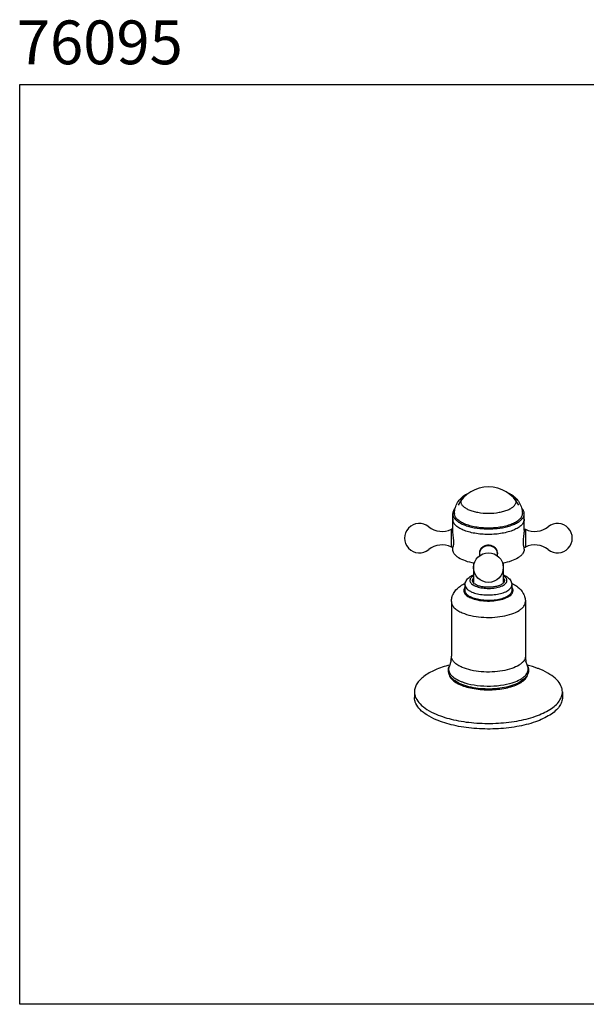
# Model space of a CAD drawing. Units: inches. Extents: x 0.62 to 6.56, y -3.68 to 0.81.
# Drawn here: x 0.62 to 3.21, y -3.68 to 0.81 of the extents above; entities that cross this region are included whole.
import ezdxf

# ---------------------------------------------------------------- set-up
doc = ezdxf.new("R2010")
doc.units = ezdxf.units.IN
doc.header["$LTSCALE"] = 1.21
doc.header["$MEASUREMENT"] = 0
doc.layers.get('0').update_dxf_attribs({"linetype": 'CONTINUOUS'})
doc.styles.get("Standard").update_dxf_attribs({"font": 'arial.ttf', "width": 0.8})

msp = doc.modelspace()

# ---------------------------------------------------------------- linework, layer by layer
at = {"color": 7, "linetype": 'Continuous'}
for p, q in [((2.5977, -1.5163), (2.5977, -1.4415)), ((2.9239, -1.5163), (2.9239, -1.4415)), ((2.592, -1.5945), (2.592, -1.5124)), ((2.5977, -1.5124), (2.592, -1.5124)), ((2.9239, -1.5124), (2.9295, -1.5124)), ((2.9295, -1.5124), (2.9295, -1.5945)), ((2.5986, -1.5945), (2.592, -1.5945)), ((2.5977, -1.6043), (2.5977, -1.5945)), ((2.9229, -1.5945), (2.9295, -1.5945)), ((2.9239, -1.6043), (2.9239, -1.5945)), ((2.7197, -1.6208), (2.7197, -1.6254)), ((2.8018, -1.6208), (2.8018, -1.6254)), ((2.6933, -1.6675), (2.6933, -1.7585)), ((2.8283, -1.6675), (2.8283, -1.7584)), ((2.6539, -1.767), (2.6539, -1.7925)), ((2.8676, -1.767), (2.8676, -1.7925)), ((2.592, -1.8433), (2.592, -2.0926)), ((2.9295, -1.8433), (2.9295, -2.0926)), ((2.6233, -2.2184), (2.6335, -2.2232)), ((2.4233, -2.2553), (2.4233, -2.2808)), ((3.0982, -2.2553), (3.0982, -2.2808))]:
    msp.add_line(p, q, dxfattribs=at)
msp.add_lwpolyline([(0.6239, -3.6816), (0.6239, 0.5184), (6.5639, 0.5184), (6.5639, -3.6816)], close=True)
msp.add_circle((2.7608, -1.6878), 0.0675, dxfattribs=at)
for centre, radius, start, end in [((2.7608, -1.4771), 0.1575, 28.2877, 151.7123), ((2.6987, -1.4401), 0.0926, 180.0006, 181.2398), ((2.8229, -1.4401), 0.0926, 358.7602, 0.0005), ((2.4458, -1.5534), 0.0675, 50.9907, 309.0095), ((2.549, -1.426), 0.0965, 230.9907, 296.4833), ((2.7608, -1.1348), 0.3764, 263.9791, 276.0208), ((2.9725, -1.426), 0.0965, 243.5169, 309.0095), ((3.0757, -1.5534), 0.0675, 230.9907, 129.0095), ((2.549, -1.6808), 0.0965, 63.5169, 129.0095), ((2.9725, -1.6808), 0.0965, 50.9907, 116.4833), ((2.7536, -1.6254), 0.0339, 180.0479, 194.1672), ((2.7679, -1.6254), 0.0339, 345.9618, 359.9545), ((2.7849, -1.8248), 0.1129, 66.889, 67.4024), ((2.4856, -2.0926), 0.1065, 347.5366, 0.0117), ((3.0353, -2.0927), 0.1058, 179.9521, 192.4996), ((2.7122, -2.0188), 0.2037, 246.9065, 248.9593), ((2.7218, -1.9938), 0.2304, 248.9648, 252.3467), ((2.7295, -1.9703), 0.2551, 252.2818, 252.7495)]:
    msp.add_arc(centre, radius, start, end, dxfattribs=at)
for points, knots in [([(2.6723, -1.347), (2.6708, -1.3476), (2.6653, -1.35), (2.6599, -1.3528), (2.6562, -1.3552)], [0, 0, 0, 0, 0.264458, 1, 1, 1, 1]), ([(2.8654, -1.3552), (2.8642, -1.3544), (2.8589, -1.3513), (2.8534, -1.3487), (2.8491, -1.3469)], [0, 0, 0, 0, 0.235442, 1, 1, 1, 1]), ([(2.6061, -1.4401), (2.6061, -1.4314), (2.6086, -1.414), (2.6193, -1.3901), (2.6355, -1.37), (2.6491, -1.3596), (2.6562, -1.3552)], [0, 0, 0, 0, 0.254258, 0.506537, 0.755123, 1, 1, 1, 1]), ([(2.6562, -1.3552), (2.6528, -1.3573), (2.6469, -1.3616), (2.6398, -1.3691), (2.6353, -1.3771), (2.6342, -1.3828), (2.6342, -1.3856)], [0, 0, 0, 0, 0.300951, 0.562235, 0.790717, 1, 1, 1, 1]), ([(2.6342, -1.3856), (2.6342, -1.3892), (2.6362, -1.397), (2.644, -1.4073), (2.6561, -1.4165), (2.6719, -1.4245), (2.691, -1.431), (2.7208, -1.4377), (2.7608, -1.4409), (2.8007, -1.4377), (2.8305, -1.431), (2.8496, -1.4245), (2.8655, -1.4165), (2.8775, -1.4073), (2.8854, -1.397), (2.8873, -1.3892), (2.8873, -1.3856)], [0, 0, 0, 0, 0.036704, 0.078895, 0.129689, 0.189899, 0.258866, 0.335035, 0.500001, 0.664967, 0.741136, 0.810102, 0.870312, 0.921105, 0.963296, 1, 1, 1, 1]), ([(2.8654, -1.3552), (2.8725, -1.3596), (2.886, -1.37), (2.9023, -1.3901), (2.913, -1.414), (2.9155, -1.4314), (2.9155, -1.4401)], [0, 0, 0, 0, 0.244875, 0.493457, 0.745735, 1, 1, 1, 1]), ([(2.8873, -1.3856), (2.8873, -1.3828), (2.8863, -1.3771), (2.8818, -1.3691), (2.8747, -1.3616), (2.8687, -1.3573), (2.8654, -1.3552)], [0, 0, 0, 0, 0.209283, 0.437766, 0.69905, 1, 1, 1, 1]), ([(2.6098, -1.4152), (2.6061, -1.419), (2.6001, -1.427), (2.5977, -1.4369), (2.5977, -1.4415)], [0, 0, 0, 0, 0.533997, 1, 1, 1, 1]), ([(2.9239, -1.4415), (2.9239, -1.4369), (2.9214, -1.427), (2.9154, -1.419), (2.9118, -1.4152)], [0, 0, 0, 0, 0.465996, 1, 1, 1, 1]), ([(2.5977, -1.4415), (2.5977, -1.4454), (2.5994, -1.4537), (2.6065, -1.4651), (2.6178, -1.4757), (2.6328, -1.4852), (2.6512, -1.4935), (2.6806, -1.5031), (2.7047, -1.5073), (2.7213, -1.5091)], [0, 0, 0, 0, 0.077806, 0.164234, 0.264977, 0.382444, 0.516686, 0.666205, 1, 1, 1, 1]), ([(2.9239, -1.4669), (2.9239, -1.4716), (2.9214, -1.4817), (2.9112, -1.4949), (2.8957, -1.5068), (2.8753, -1.5171), (2.8506, -1.5256), (2.8226, -1.5318), (2.7923, -1.5357), (2.7608, -1.537), (2.7293, -1.5357), (2.6989, -1.5318), (2.6709, -1.5256), (2.6463, -1.5171), (2.6258, -1.5068), (2.6103, -1.4949), (2.6002, -1.4817), (2.5977, -1.4716), (2.5977, -1.4669)], [0, 0, 0, 0, 0.036693, 0.07887, 0.129648, 0.189839, 0.258784, 0.334929, 0.416154, 0.5, 0.583846, 0.66507, 0.741215, 0.81016, 0.870351, 0.921129, 0.963307, 1, 1, 1, 1]), ([(2.5977, -1.4669), (2.5977, -1.4694), (2.5981, -1.4727), (2.599, -1.4758), (2.5992, -1.4766)], [0, 0, 0, 0, 0.744943, 1, 1, 1, 1]), ([(2.9154, -1.4421), (2.9153, -1.4465), (2.9128, -1.456), (2.903, -1.4685), (2.8882, -1.4796), (2.8689, -1.4893), (2.8456, -1.4972), (2.8191, -1.5031), (2.7905, -1.5067), (2.7608, -1.5079), (2.7311, -1.5067), (2.7024, -1.5031), (2.676, -1.4972), (2.6527, -1.4893), (2.6333, -1.4796), (2.6185, -1.4685), (2.6088, -1.456), (2.6062, -1.4465), (2.6061, -1.4421)], [0, 0, 0, 0, 0.036738, 0.079097, 0.130048, 0.19033, 0.259267, 0.33531, 0.416363, 0.5, 0.583637, 0.66469, 0.740733, 0.80967, 0.869952, 0.920903, 0.963262, 1, 1, 1, 1]), ([(2.8003, -1.5091), (2.8169, -1.5073), (2.8409, -1.5031), (2.8704, -1.4935), (2.8888, -1.4852), (2.9038, -1.4757), (2.915, -1.4651), (2.9222, -1.4537), (2.9239, -1.4454), (2.9239, -1.4415)], [0, 0, 0, 0, 0.333794, 0.483313, 0.617555, 0.735022, 0.835765, 0.922194, 1, 1, 1, 1]), ([(2.9223, -1.4766), (2.9226, -1.4758), (2.9235, -1.4727), (2.9239, -1.4694), (2.9239, -1.4669)], [0, 0, 0, 0, 0.255064, 1, 1, 1, 1]), ([(2.5986, -1.5945), (2.5989, -1.5945), (2.5997, -1.5936), (2.6004, -1.5919), (2.6012, -1.589), (2.6023, -1.5834), (2.6031, -1.5744), (2.6028, -1.562), (2.6015, -1.5488), (2.5998, -1.5361), (2.5983, -1.5253), (2.5977, -1.5189), (2.5977, -1.5163)], [0, 0, 0, 0, 0.012046, 0.036353, 0.073544, 0.122945, 0.253562, 0.415135, 0.589605, 0.757364, 0.899712, 1, 1, 1, 1]), ([(2.9239, -1.5163), (2.9239, -1.5189), (2.9232, -1.5253), (2.9218, -1.5361), (2.92, -1.5488), (2.9187, -1.562), (2.9185, -1.5744), (2.9192, -1.5834), (2.9203, -1.589), (2.9212, -1.5919), (2.9219, -1.5936), (2.9226, -1.5945), (2.9229, -1.5945)], [0, 0, 0, 0, 0.100286, 0.24263, 0.410388, 0.584861, 0.746434, 0.877051, 0.926452, 0.963644, 0.987952, 1, 1, 1, 1]), ([(2.6964, -1.6682), (2.6827, -1.6657), (2.6579, -1.6595), (2.6299, -1.6469), (2.6132, -1.6345), (2.6044, -1.625), (2.599, -1.6149), (2.5977, -1.6077), (2.5977, -1.6043)], [0, 0, 0, 0, 0.332801, 0.61162, 0.727923, 0.829214, 0.91819, 1, 1, 1, 1]), ([(2.7608, -1.5859), (2.7555, -1.5859), (2.745, -1.5875), (2.7313, -1.5947), (2.7218, -1.6063), (2.7197, -1.616), (2.7197, -1.6208)], [0, 0, 0, 0, 0.267418, 0.52109, 0.76094, 1, 1, 1, 1]), ([(2.7608, -1.5883), (2.7555, -1.5883), (2.7448, -1.5902), (2.7312, -1.5983), (2.7219, -1.6106), (2.7197, -1.6206), (2.7197, -1.6254)], [0, 0, 0, 0, 0.261483, 0.51639, 0.761703, 1, 1, 1, 1]), ([(2.8018, -1.6208), (2.8018, -1.616), (2.7997, -1.6063), (2.7902, -1.5947), (2.7765, -1.5875), (2.7661, -1.5859), (2.7608, -1.5859)], [0, 0, 0, 0, 0.239055, 0.478902, 0.732577, 1, 1, 1, 1]), ([(2.8018, -1.6254), (2.8018, -1.6206), (2.7996, -1.6106), (2.7903, -1.5983), (2.7767, -1.5902), (2.7661, -1.5883), (2.7608, -1.5883)], [0, 0, 0, 0, 0.238297, 0.48361, 0.738517, 1, 1, 1, 1]), ([(2.9239, -1.6043), (2.9239, -1.6077), (2.9226, -1.6149), (2.9171, -1.625), (2.9084, -1.6345), (2.8917, -1.6469), (2.8637, -1.6595), (2.8388, -1.6657), (2.8251, -1.6682)], [0, 0, 0, 0, 0.081809, 0.170783, 0.272074, 0.388376, 0.667197, 1, 1, 1, 1]), ([(2.6539, -1.767), (2.6539, -1.7636), (2.6549, -1.7568), (2.6601, -1.7443), (2.6671, -1.7366), (2.6724, -1.7325)], [0, 0, 0, 0, 0.253131, 0.50384, 1, 1, 1, 1]), ([(2.6724, -1.7325), (2.6739, -1.7313), (2.6803, -1.7266), (2.6875, -1.7229), (2.6931, -1.7206)], [0, 0, 0, 0, 0.24005, 1, 1, 1, 1]), ([(2.6931, -1.7252), (2.6904, -1.7268), (2.6854, -1.7301), (2.6797, -1.736), (2.6765, -1.7426), (2.6761, -1.7522), (2.6825, -1.7611), (2.6918, -1.7677), (2.6978, -1.7707), (2.7011, -1.7722)], [0, 0, 0, 0, 0.146104, 0.269671, 0.375373, 0.473218, 0.693274, 0.835007, 1, 1, 1, 1]), ([(2.6877, -1.7467), (2.6877, -1.7447), (2.6887, -1.7402), (2.6914, -1.7367), (2.693, -1.735)], [0, 0, 0, 0, 0.466245, 1, 1, 1, 1]), ([(2.7091, -1.7688), (2.7059, -1.7674), (2.7003, -1.7646), (2.6933, -1.7593), (2.6888, -1.7533), (2.6877, -1.7488), (2.6877, -1.7467)], [0, 0, 0, 0, 0.317055, 0.584528, 0.80672, 1, 1, 1, 1]), ([(2.8339, -1.7467), (2.8339, -1.7482), (2.8333, -1.7515), (2.8308, -1.7561), (2.8268, -1.7604), (2.8191, -1.766), (2.8063, -1.7716), (2.7882, -1.7761), (2.7678, -1.7782), (2.7468, -1.7778), (2.727, -1.7749), (2.7146, -1.7711), (2.7091, -1.7688)], [0, 0, 0, 0, 0.033689, 0.070385, 0.112242, 0.16037, 0.275836, 0.413564, 0.565331, 0.720749, 0.868924, 1, 1, 1, 1]), ([(2.8125, -1.7752), (2.8165, -1.7738), (2.824, -1.7709), (2.8336, -1.7653), (2.8406, -1.759), (2.8448, -1.752), (2.8456, -1.7444), (2.8426, -1.7371), (2.8367, -1.7305), (2.8314, -1.7269), (2.8284, -1.7252)], [0, 0, 0, 0, 0.17263, 0.321722, 0.446668, 0.551234, 0.645523, 0.74444, 0.860561, 1, 1, 1, 1]), ([(2.8284, -1.7348), (2.8301, -1.7365), (2.8328, -1.7402), (2.8339, -1.7446), (2.8339, -1.7467)], [0, 0, 0, 0, 0.534363, 1, 1, 1, 1]), ([(2.8293, -1.7209), (2.8311, -1.7217), (2.8381, -1.7249), (2.8447, -1.7289), (2.8492, -1.7325)], [0, 0, 0, 0, 0.260223, 1, 1, 1, 1]), ([(2.8492, -1.7325), (2.8544, -1.7366), (2.8614, -1.7443), (2.8667, -1.7568), (2.8676, -1.7636), (2.8676, -1.767)], [0, 0, 0, 0, 0.496158, 0.746864, 1, 1, 1, 1]), ([(2.592, -1.8433), (2.592, -1.8367), (2.5938, -1.8236), (2.6034, -1.7994), (2.6166, -1.7846), (2.6265, -1.7767)], [0, 0, 0, 0, 0.255786, 0.508706, 1, 1, 1, 1]), ([(2.6265, -1.7767), (2.6286, -1.775), (2.6374, -1.7685), (2.647, -1.7632), (2.6545, -1.7597)], [0, 0, 0, 0, 0.246991, 1, 1, 1, 1]), ([(2.6536, -1.7779), (2.6521, -1.7799), (2.6497, -1.784), (2.648, -1.7907), (2.6486, -1.7976), (2.6514, -1.8042), (2.6562, -1.8105), (2.6657, -1.8189), (2.6747, -1.8236), (2.6812, -1.8264)], [0, 0, 0, 0, 0.112024, 0.214467, 0.314838, 0.421229, 0.540133, 0.675475, 1, 1, 1, 1]), ([(2.6539, -1.767), (2.6539, -1.7701), (2.6556, -1.7767), (2.6622, -1.7854), (2.6724, -1.7932), (2.6806, -1.7973), (2.6852, -1.7993)], [0, 0, 0, 0, 0.193281, 0.415463, 0.682927, 1, 1, 1, 1]), ([(2.6852, -1.8247), (2.6806, -1.8228), (2.6724, -1.8186), (2.6622, -1.8108), (2.6556, -1.8021), (2.6539, -1.7955), (2.6539, -1.7925)], [0, 0, 0, 0, 0.317075, 0.58454, 0.806718, 1, 1, 1, 1]), ([(2.6812, -1.8264), (2.691, -1.8306), (2.7129, -1.8368), (2.7479, -1.841), (2.7842, -1.8403), (2.818, -1.8348), (2.8427, -1.8262), (2.858, -1.817), (2.8662, -1.8098), (2.8716, -1.802), (2.8738, -1.7936), (2.8725, -1.7851), (2.8696, -1.7801), (2.8678, -1.7777)], [0, 0, 0, 0, 0.139433, 0.297808, 0.461413, 0.615583, 0.747401, 0.802317, 0.849474, 0.889805, 0.925721, 0.96109, 1, 1, 1, 1]), ([(2.6852, -1.7993), (2.6933, -1.8027), (2.7114, -1.8082), (2.7404, -1.8125), (2.771, -1.8131), (2.8009, -1.81), (2.8274, -1.8035), (2.8461, -1.7952), (2.8572, -1.787), (2.8631, -1.7808), (2.8668, -1.7741), (2.8676, -1.7693), (2.8676, -1.767)], [0, 0, 0, 0, 0.131064, 0.279234, 0.434647, 0.586412, 0.724142, 0.839617, 0.887749, 0.929611, 0.966311, 1, 1, 1, 1]), ([(2.8676, -1.7925), (2.8676, -1.7947), (2.8668, -1.7995), (2.8631, -1.8062), (2.8572, -1.8125), (2.8461, -1.8207), (2.8274, -1.8289), (2.8009, -1.8354), (2.771, -1.8385), (2.7404, -1.8379), (2.7114, -1.8336), (2.6933, -1.8282), (2.6852, -1.8247)], [0, 0, 0, 0, 0.03369, 0.070391, 0.112254, 0.160387, 0.275863, 0.413593, 0.565356, 0.720767, 0.868935, 1, 1, 1, 1]), ([(2.7011, -1.7722), (2.7091, -1.7756), (2.7271, -1.7805), (2.7556, -1.7834), (2.7848, -1.782), (2.8038, -1.778), (2.8125, -1.7752)], [0, 0, 0, 0, 0.229512, 0.49067, 0.756756, 1, 1, 1, 1]), ([(2.8669, -1.7596), (2.8694, -1.7608), (2.8793, -1.7657), (2.8886, -1.7716), (2.895, -1.7767)], [0, 0, 0, 0, 0.254342, 1, 1, 1, 1]), ([(2.895, -1.7767), (2.9049, -1.7846), (2.9181, -1.7994), (2.9278, -1.8236), (2.9295, -1.8367), (2.9295, -1.8433)], [0, 0, 0, 0, 0.491291, 0.74421, 1, 1, 1, 1]), ([(2.592, -1.8433), (2.592, -1.8481), (2.5947, -1.8586), (2.6051, -1.8723), (2.6212, -1.8846), (2.6342, -1.8912), (2.6415, -1.8943)], [0, 0, 0, 0, 0.193281, 0.415461, 0.682928, 1, 1, 1, 1]), ([(2.6415, -1.8943), (2.6543, -1.8997), (2.6828, -1.9083), (2.7285, -1.915), (2.777, -1.916), (2.8241, -1.9112), (2.8659, -1.9009), (2.8955, -1.8879), (2.9131, -1.8749), (2.9223, -1.865), (2.9281, -1.8544), (2.9295, -1.8469), (2.9295, -1.8433)], [0, 0, 0, 0, 0.131063, 0.279234, 0.434647, 0.586411, 0.724142, 0.839617, 0.887749, 0.929611, 0.966311, 1, 1, 1, 1]), ([(2.6415, -2.1435), (2.6342, -2.1404), (2.6212, -2.1338), (2.6051, -2.1215), (2.5947, -2.1078), (2.592, -2.0974), (2.592, -2.0926)], [0, 0, 0, 0, 0.317072, 0.584539, 0.806719, 1, 1, 1, 1]), ([(2.9295, -2.0926), (2.9295, -2.0961), (2.9281, -2.1037), (2.9223, -2.1142), (2.9131, -2.1241), (2.8955, -2.1371), (2.8659, -2.1501), (2.8241, -2.1604), (2.777, -2.1653), (2.7285, -2.1643), (2.6828, -2.1575), (2.6543, -2.1489), (2.6415, -2.1435)], [0, 0, 0, 0, 0.033689, 0.070389, 0.112251, 0.160383, 0.275858, 0.413589, 0.565353, 0.720766, 0.868937, 1, 1, 1, 1]), ([(2.5837, -2.1327), (2.5609, -2.1387), (2.5199, -2.1523), (2.4744, -2.1772), (2.4478, -2.2005), (2.4339, -2.218), (2.4253, -2.2364), (2.4233, -2.2492), (2.4233, -2.2553)], [0, 0, 0, 0, 0.328897, 0.603278, 0.719038, 0.821603, 0.913742, 1, 1, 1, 1]), ([(2.5895, -2.1874), (2.5866, -2.1837), (2.5817, -2.1759), (2.5778, -2.1626), (2.5779, -2.1488), (2.5807, -2.1401), (2.5826, -2.136)], [0, 0, 0, 0, 0.256146, 0.504674, 0.751227, 1, 1, 1, 1]), ([(2.5826, -2.136), (2.5812, -2.139), (2.5791, -2.1452), (2.5788, -2.1551), (2.5814, -2.1649), (2.5868, -2.1743), (2.5947, -2.1832), (2.6094, -2.1951), (2.6227, -2.202), (2.6323, -2.2061)], [0, 0, 0, 0, 0.103059, 0.202127, 0.303767, 0.413946, 0.536959, 0.675255, 1, 1, 1, 1]), ([(2.5895, -2.1156), (2.5891, -2.1174), (2.5874, -2.1244), (2.5849, -2.1312), (2.5826, -2.136)], [0, 0, 0, 0, 0.264244, 1, 1, 1, 1]), ([(2.8825, -2.2088), (2.8931, -2.2048), (2.9079, -2.1978), (2.9243, -2.1856), (2.9333, -2.1763), (2.9395, -2.1664), (2.9427, -2.1562), (2.9426, -2.1457), (2.9404, -2.1392), (2.9389, -2.136)], [0, 0, 0, 0, 0.329002, 0.468805, 0.592487, 0.702295, 0.802503, 0.89937, 1, 1, 1, 1]), ([(2.9389, -2.136), (2.9382, -2.1345), (2.9353, -2.1279), (2.9332, -2.121), (2.932, -2.1156)], [0, 0, 0, 0, 0.234113, 1, 1, 1, 1]), ([(2.9389, -2.136), (2.9409, -2.1401), (2.9437, -2.1488), (2.9438, -2.1626), (2.9398, -2.1759), (2.9349, -2.1837), (2.932, -2.1874)], [0, 0, 0, 0, 0.248773, 0.495325, 0.743854, 1, 1, 1, 1]), ([(2.9994, -2.1535), (2.9947, -2.1515), (2.9746, -2.1434), (2.9539, -2.137), (2.938, -2.1328)], [0, 0, 0, 0, 0.237107, 1, 1, 1, 1]), ([(3.0982, -2.2553), (3.0982, -2.2506), (3.0971, -2.2409), (3.0901, -2.2212), (3.0721, -2.1974), (3.04, -2.1729), (3.0139, -2.1597), (2.9994, -2.1535)], [0, 0, 0, 0, 0.095134, 0.194227, 0.416144, 0.683302, 1, 1, 1, 1]), ([(2.5811, -2.1733), (2.5813, -2.1746), (2.5823, -2.18), (2.5847, -2.1851), (2.5869, -2.1887)], [0, 0, 0, 0, 0.239928, 1, 1, 1, 1]), ([(2.5869, -2.1887), (2.5907, -2.1947), (2.6019, -2.2063), (2.6155, -2.2145), (2.6233, -2.2184)], [0, 0, 0, 0, 0.448966, 1, 1, 1, 1]), ([(2.6359, -2.22), (2.6266, -2.216), (2.6095, -2.2072), (2.5949, -2.1944), (2.5895, -2.1874)], [0, 0, 0, 0, 0.535892, 1, 1, 1, 1]), ([(2.932, -2.1874), (2.9262, -2.195), (2.91, -2.2087), (2.8796, -2.2235), (2.8428, -2.2344), (2.8014, -2.241), (2.7576, -2.243), (2.714, -2.2403), (2.6731, -2.2331), (2.6476, -2.225), (2.6359, -2.22)], [0, 0, 0, 0, 0.092075, 0.199635, 0.323266, 0.459345, 0.601899, 0.743936, 0.878543, 1, 1, 1, 1]), ([(2.8983, -2.2184), (2.906, -2.2145), (2.9196, -2.2063), (2.9309, -2.1947), (2.9347, -2.1887)], [0, 0, 0, 0, 0.551013, 1, 1, 1, 1]), ([(2.9347, -2.1887), (2.9354, -2.1875), (2.9381, -2.1827), (2.9399, -2.1773), (2.9405, -2.1733)], [0, 0, 0, 0, 0.263708, 1, 1, 1, 1]), ([(2.6335, -2.2232), (2.6429, -2.2272), (2.6633, -2.2341), (2.7081, -2.2437), (2.768, -2.2476), (2.8273, -2.2417), (2.8705, -2.2304), (2.8896, -2.2228), (2.8983, -2.2184)], [0, 0, 0, 0, 0.112628, 0.237419, 0.507087, 0.772929, 0.893205, 1, 1, 1, 1]), ([(2.6539, -2.214), (2.6718, -2.2195), (2.7106, -2.2273), (2.77, -2.2301), (2.8285, -2.2247), (2.8657, -2.2153), (2.8825, -2.2088)], [0, 0, 0, 0, 0.243322, 0.50735, 0.767522, 1, 1, 1, 1]), ([(2.4233, -2.2553), (2.4233, -2.2601), (2.4245, -2.2698), (2.4314, -2.2894), (2.4495, -2.3133), (2.4816, -2.3378), (2.5077, -2.351), (2.5222, -2.3572)], [0, 0, 0, 0, 0.095134, 0.194227, 0.416144, 0.683302, 1, 1, 1, 1]), ([(2.5222, -2.3826), (2.5077, -2.3764), (2.4816, -2.3632), (2.4495, -2.3387), (2.4314, -2.3149), (2.4245, -2.2952), (2.4233, -2.2855), (2.4233, -2.2808)], [0, 0, 0, 0, 0.316701, 0.583859, 0.805773, 0.904865, 1, 1, 1, 1]), ([(2.5222, -2.3572), (2.5477, -2.3681), (2.6048, -2.3853), (2.6963, -2.3987), (2.7932, -2.4007), (2.8873, -2.391), (2.9599, -2.3733), (3.0099, -2.3532), (3.0406, -2.3368), (3.0654, -2.3185), (3.0839, -2.2987), (3.0955, -2.2775), (3.0982, -2.2625), (3.0982, -2.2553)], [0, 0, 0, 0, 0.131038, 0.279181, 0.434565, 0.586301, 0.724005, 0.784966, 0.839647, 0.887771, 0.929625, 0.966317, 1, 1, 1, 1]), ([(3.0982, -2.2808), (3.0982, -2.2879), (3.0955, -2.303), (3.0839, -2.3241), (3.0654, -2.3439), (3.0406, -2.3622), (3.0099, -2.3787), (2.9599, -2.3987), (2.8873, -2.4164), (2.7932, -2.4261), (2.6963, -2.4242), (2.6048, -2.4107), (2.5477, -2.3935), (2.5222, -2.3826)], [0, 0, 0, 0, 0.033683, 0.070376, 0.112232, 0.160356, 0.215038, 0.276, 0.413705, 0.565439, 0.720822, 0.868963, 1, 1, 1, 1])]:
    msp.add_open_spline(points, degree=3, knots=knots, dxfattribs=at)

# ---------------------------------------------------------------- texts
at = {"insert": (0.6096, 0.8102), "char_height": 0.2, "width": 0.63212, "attachment_point": 1}
msp.add_mtext('76095', dxfattribs=at)

doc.saveas('drawing.dxf')
